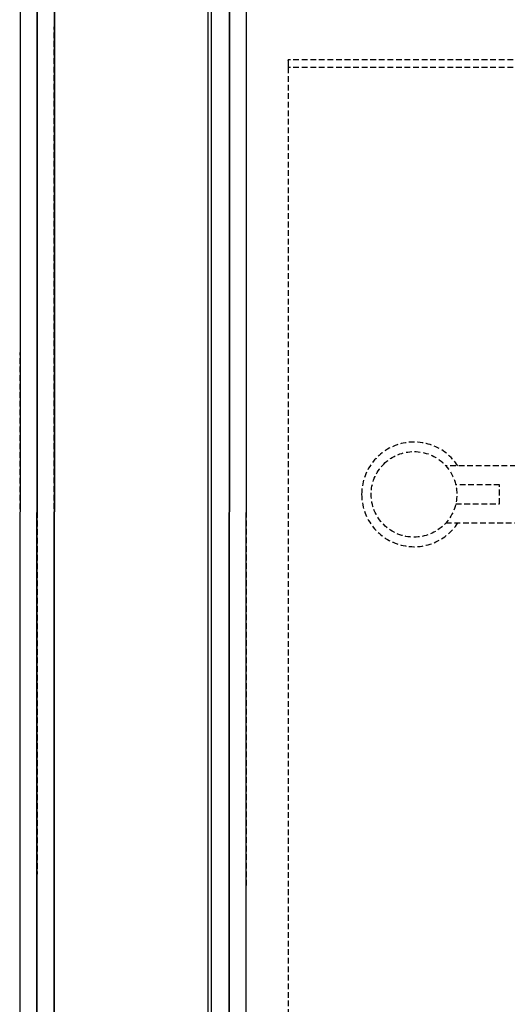
# Model space of a CAD drawing. Extents: x -79379 to 65481, y -38503 to 52820.
# Drawn here: x -3300 to -3043, y 7520 to 8038 of the extents above; entities that cross this region are included whole.
import ezdxf

# ---------------------------------------------------------------- set-up
doc = ezdxf.new("R2010")
doc.units = 0
doc.linetypes.add('X-3134-1A-L2-C$0$EDG-DASH-3', pattern=[4.5, 3, -1.5])
for name, color, linetype in [('X-3134-1A-L2-C$0$ARCH.FLOOR', 31, 'X-3134-1A-L2-C$0$EDG-DASH-3'), ('X-3134-1A-L2-C$0$ARCH.ROOM', 31, 'X-3134-1A-L2-C$0$EDG-DASH-3'), ('X-3134-1A-L2-C$0$ARCH.WALL_FULL_HT', 8, 'CONTINUOUS'), ('X-3134-1A-L2-C$0$HYDR.FITTING', 31, 'X-3134-1A-L2-C$0$EDG-DASH-3'), ('X-3134-1A-L2-C$0$RCP', 11, 'CONTINUOUS'), ('X-XREF', 7, 'CONTINUOUS')]:
    doc.layers.add(name, color=color, linetype=linetype)

# ---------------------------------------------------------------- blocks, each defined once
blk = doc.blocks.new('X-3134-1A-L2-C')
at = {"layer": 'X-3134-1A-L2-C$0$ARCH.FLOOR'}
for p, q in [((-3299.264104604481, 8341.530668878666), (-3299.537380284878, 7218.186308267745)), ((-3290.537380551189, 7218.184118840232), (-3290.264104870792, 8341.528479451154)), ((-3290.264104870792, 8341.52847945115), (-3290.537380551189, 7218.184118840229)), ((-3281.537380817499, 7218.181929412709), (-3281.264105137102, 8341.526290023638)), ((-3189.26410785939, 8341.503909209045), (-3189.537383539787, 7218.159548598131)), ((-3180.537383806097, 7218.157359170611), (-3180.264108125701, 8341.501719781532))]:
    blk.add_line(p, q, dxfattribs=at)
at = {"layer": 'X-3134-1A-L2-C$0$ARCH.ROOM'}
blk.add_line((-3198.94674037384, 9396.800163649183), (-3198.94674037384, 7218.208751575134), dxfattribs=at)
at = {"layer": 'X-3134-1A-L2-C$0$ARCH.WALL_FULL_HT'}
for p, q in [((-3299.264104604481, 8341.530668878666), (-3299.537380284878, 7218.186308267745)), ((-3290.264104870792, 8341.528479451154), (-3290.537380551189, 7218.184118840232)), ((-3281.264105137102, 8341.526290023641), (-3281.537380817499, 7218.181929412713)), ((-3281.264105137102, 8341.526290023641), (-3281.537380817499, 7218.181929412713)), ((-3281.264105137102, 8341.526290023641), (-3281.537380817499, 7218.181929412713)), ((-3189.537383539787, 7218.159548598131), (-3189.26410785939, 8341.503909209045)), ((-3180.537383806097, 7218.157359170611), (-3180.264108125701, 8341.501719781532))]:
    blk.add_line(p, q, dxfattribs=at)
at = {"layer": 'X-3134-1A-L2-C$0$HYDR.FITTING'}
for p, q in [((-3158.481672270386, 8016.400104578736), (-3158.481672270386, 8016.812076462096)), ((-3031.291663725466, 8016.812076462097), (-3158.481672270386, 8016.812076462096)), ((-3158.481672270386, 8016.400104578736), (-3158.481672270386, 8016.262780617617)), ((-3158.481672270386, 8016.262780617617), (-3158.481672270386, 8015.512428539857)), ((-3158.481672270386, 8015.512428539857), (-3158.481672270386, 8014.762076462097)), ((-3158.481672270386, 8014.762076462097), (-3158.481672270386, 8014.249576462096)), ((-3158.481672270386, 8014.249576462096), (-3158.481672270386, 8012.712076462097)), ((-3158.481672270386, 8012.712076462097), (-3158.481672270386, 7420.948574462096)), ((-3031.291663725466, 8012.712076462097), (-3158.481672270386, 8012.712076462097)), ((-3007.346539614037, 7803.333451272774), (-3075.576029782788, 7803.333451272774)), ((-3047.346539614037, 7793.333451272774), (-3070.409128645556, 7793.333451272774)), ((-3047.346539614037, 7783.333451272774), (-3047.346539614037, 7793.333451272774)), ((-3070.409128645556, 7783.333451272774), (-3047.346539614037, 7783.333451272774)), ((-3075.576029782788, 7773.333451272774), (-3007.346539614037, 7773.333451272774))]:
    blk.add_line(p, q, dxfattribs=at)
for major_axis, ratio, start_param, end_param in [((19.44543648263021, 19.44543648263021), 0.9999999999999859, 6.074718489018587, 8.639379797371923), ((-15.90990257669755, 15.90990257669755), 0.9999999999999704, -0.7853981633974632, 5.497787143782123), ((-19.44543648263021, 19.44543648263021), 0.999999999999986, 0.7853981633974554, 3.350059471750792)]:
    blk.add_ellipse((-3092.346539614037, 7788.333451272774), major_axis=major_axis, ratio=ratio, start_param=start_param, end_param=end_param, dxfattribs=at)
at = {"layer": 'X-3134-1A-L2-C$0$RCP'}
for p, q in [((-3298.922455050229, 9496.77183239063), (-3299.473491536055, 7231.208571401585)), ((-3200.603714968295, 9396.799669381777), (-3200.603714968295, 7218.208751575134)), ((-3198.946740373851, 9396.800163649183), (-3198.946740373851, 7218.208751575134)), ((-3299.264104604493, 8341.530668878666), (-3299.537380284889, 7218.186308267745)), ((-3299.264104604493, 8341.530668878666), (-3299.537380284889, 7218.186308267745)), ((-3290.5373805512, 7218.184118840232), (-3290.264104870803, 8341.528479451154)), ((-3290.264104870803, 8341.52847945115), (-3290.5373805512, 7218.184118840229)), ((-3290.264104870803, 8341.528479451154), (-3290.5373805512, 7218.184118840232)), ((-3281.53738081751, 7218.181929412709), (-3281.264105137114, 8341.526290023638)), ((-3281.264105137114, 8341.526290023641), (-3281.53738081751, 7218.181929412713)), ((-3281.264105137114, 8341.526290023641), (-3281.53738081751, 7218.181929412713)), ((-3281.264105137114, 8341.526290023641), (-3281.53738081751, 7218.181929412713)), ((-3189.264107859402, 8341.503909209045), (-3189.537383539798, 7218.159548598131)), ((-3189.537383539798, 7218.159548598131), (-3189.264107859402, 8341.503909209045)), ((-3180.537383806109, 7218.157359170611), (-3180.264108125712, 8341.501719781532)), ((-3180.537383806109, 7218.157359170611), (-3180.264108125712, 8341.501719781532))]:
    blk.add_line(p, q, dxfattribs=at)

msp = doc.modelspace()

# ---------------------------------------------------------------- block references
at = {"layer": 'X-XREF'}
msp.add_blockref('X-3134-1A-L2-C', (0, -4.547473508864641e-13), dxfattribs=at)

doc.saveas('drawing.dxf')
